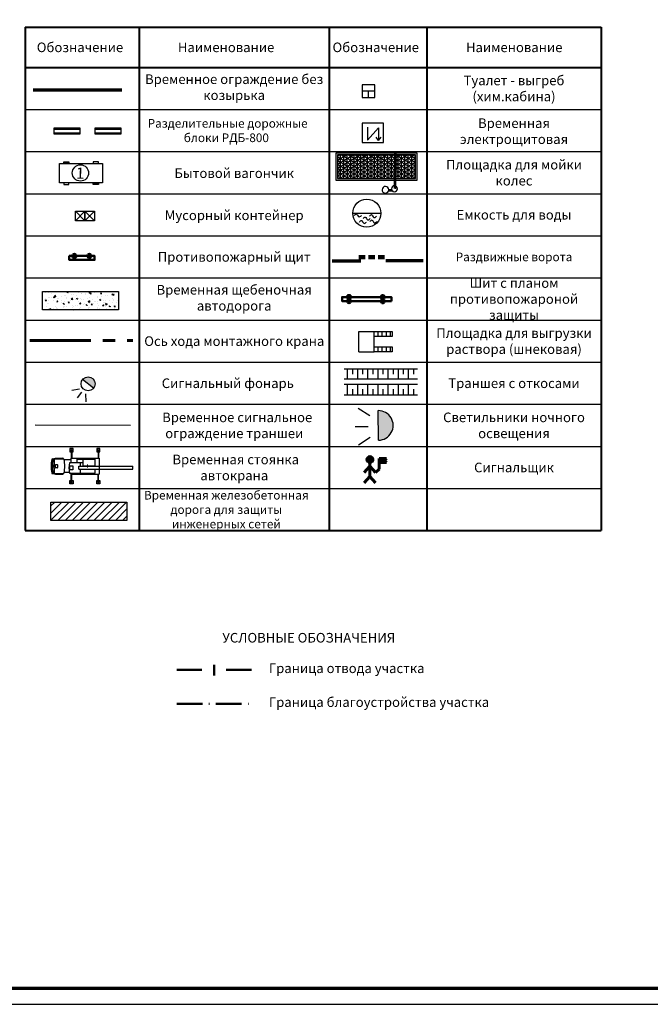
# Model space of a CAD drawing. Extents: x 42128 to 44646, y 40924 to 43814.
# Drawn here: x 43183 to 43282, y 41998 to 42152 of the extents above; entities that cross this region are included whole.
import ezdxf

# ---------------------------------------------------------------- set-up
doc = ezdxf.new("R2010")
doc.units = 0
doc.header["$MEASUREMENT"] = 0
for name, pattern in [('ACAD_ISO02W100', [15, 12, -3]), ('CENTER', [50.8, 31.75, -6.35, 6.35, -6.35]), ('DASHB_DOT', [3, 2, -0.5, 0, -0.5]), ('PHANTOM2', [31.75, 15.875, -3.175, 3.175, -3.175, 3.175, -3.175]), ('Юля', [7.5, 5, -2.5])]:
    doc.linetypes.add(name, pattern=pattern)
for name, color, linetype, lineweight in [('Границы Благоустройства', 5, 'PHANTOM2', 50), ('Границы отвода', 240, 'Continuous', 50), ('ПОС ВЫНОСКИ', 6, 'Continuous', 25), ('ПОС ДОРОГА', 42, 'Continuous', 30), ('ПОС ОГРАЖД', 1, 'FENCELINE2', 80), ('ПОС ТРАНШ', 32, 'Continuous', 30), ('ПОС ТРАНШ ОТКОС', 32, 'Continuous', 25)]:
    doc.layers.add(name, color=color, linetype=linetype, lineweight=lineweight)
for name, color, linetype in [('ос', 7, 'ACAD_ISO02W100'), ('ПОС', 250, 'Continuous'), ('пос врем. а.д и слады', 7, 'Continuous'), ('ПОС КРАН', 7, 'Continuous'), ('пос огрждения освещ. хоз.', 7, 'Continuous'), ('ПОС РАМКА', 7, 'Continuous')]:
    doc.layers.add(name, color=color, linetype=linetype)
doc.styles.add('ГП_надписи', font='Arial.ttf', dxfattribs={"height": 2.5})
doc.styles.add('ПОС АЛЬТ', font='Arial.ttf')
doc.styles.add('ПОС ЧЕРТЕЖ', font='isocpeur.ttf')
doc.linetypes.add('FENCELINE2', pattern='A,6.35,-2.54,[132,ltypeshp.shx,S=2.54,R=0,X=-2.54,Y=0],-2.54,25.4', length=36.83)
doc.linetypes.add('граница землеотвода', pattern='A,12.7,-5.08,["|",Standard,S=4,R=0,X=0.6,Y=-2],-6.35', length=24.13)
doc.linetypes.add('ограждение1', pattern='A,0.25,-0.1,[133,ltypeshp.shx,S=0.1,R=0,X=-0.1,Y=0],-0.1,1', length=1.45)
doc.linetypes.add('ограждение2', pattern='A,6.35,-2.54,[132,ltypeshp.shx,S=2.54,R=0,X=-2.54,Y=0],-2.54,25.4', length=36.83)

# ---------------------------------------------------------------- blocks, each defined once
blk = doc.blocks.new('Светильник ночного освещения')
at = {"linetype": 'Continuous', "lineweight": 25}
blk.add_hatch(color=7, dxfattribs=at).paths.add_polyline_path([(-0.0925, 0.0925, 1), (0.0925, 0.0925)])
at = {"color": 7, "linetype": 'Continuous', "lineweight": 25}
for p, q in [((-0.1208, 0.2179), (-0.0731, 0.1444)), ((-0.0055, 0.2378), (-0.0055, 0.1564)), ((0.1097, 0.2179), (0.062, 0.1444)), ((-0.0925, 0.0925), (0.0925, 0.0925))]:
    blk.add_line(p, q, dxfattribs=at)
blk.add_arc((0, 0.0925), 0.0925, 180, 0, dxfattribs=at)
blk = doc.blocks.new('шнековая (площадка для раствора)')
at = {"layer": 'пос огрждения освещ. хоз.', "lineweight": 30, "ltscale": 0.5}
h = blk.add_hatch(dxfattribs=at)
h.set_pattern_fill('LINE', scale=0.5, style=0)
h.set_pattern_definition([(0, (-146.9696, 135.4709), (0, 1.5875), [])])
h.paths.add_polyline_path([(224.2, 395.94), (226.17, 395.94), (226.17, 403), (224.2, 403)])
h.paths.add_polyline_path([(230.23, 395.94), (232.2, 395.94), (232.2, 403), (230.23, 403)])
at = {"layer": 'пос огрждения освещ. хоз.', "color": 7, "lineweight": 30, "ltscale": 0.5}
for p, q in [((224.2, 409), (232.2, 409)), ((224.2, 409), (224.2, 403)), ((232.2, 409), (232.2, 403)), ((224.2, 403), (232.2, 403))]:
    blk.add_line(p, q, dxfattribs=at)
for points in [[(224.2, 403), (226.17, 403), (226.17, 395.94), (224.2, 395.94)], [(230.23, 403), (232.2, 403), (232.2, 395.94), (230.23, 395.94)]]:
    blk.add_lwpolyline(points, close=True, dxfattribs=at)
blk = doc.blocks.new('м.к')
at = {"layer": 'ос', "color": 0, "lineweight": 30}
for p, q in [((6344.8, -5818.25), (6347.8, -5821.25)), ((6344.8, -5821.25), (6347.8, -5818.25))]:
    blk.add_line(p, q, dxfattribs=at)
blk.add_lwpolyline([(6344.8, -5818.25), (6347.8, -5818.25), (6347.8, -5821.25), (6344.8, -5821.25)], close=True, dxfattribs=at)
blk = doc.blocks.new('Емкость для воды')
at = {"color": 7, "lineweight": 30}
blk.add_line((9.19, 7.52), (12.26, 7.52), dxfattribs=at)
blk.add_circle((10.72, 7.52), 1.53, dxfattribs=at)
at = {"color": 5, "lineweight": 30}
for points in [[(9.35, 7.26), (9.58, 7.44), (9.83, 7.13), (10.13, 7.26)], [(9.91, 6.55), (10.14, 6.73), (10.38, 6.42), (10.69, 6.55)], [(10.32, 6.93), (10.55, 7.1), (10.79, 6.79), (11.1, 6.93)], [(11.01, 7.18), (11.24, 7.36), (11.48, 7.05), (11.79, 7.18)], [(11.06, 6.6), (11.29, 6.78), (11.53, 6.47), (11.84, 6.6)]]:
    blk.add_spline(points, degree=3, dxfattribs=at)
blk = doc.blocks.new('б.в.')
at = {"layer": 'ПОС', "color": 0, "lineweight": 30}
for points in [[(1407.55, 366.5), (1420.95, 366.5), (1420.95, 360.5), (1407.55, 360.5)], [(1408.84, 367.02), (1410.45, 367.02), (1410.45, 366.5), (1408.84, 366.5)], [(1419.67, 367.02), (1418.05, 367.02), (1418.05, 366.5), (1419.67, 366.5)], [(1408.84, 359.97), (1410.45, 359.97), (1410.45, 360.5), (1408.84, 360.5)], [(1419.67, 359.97), (1418.05, 359.97), (1418.05, 360.5), (1419.67, 360.5)]]:
    blk.add_lwpolyline(points, close=True, dxfattribs=at)
blk = doc.blocks.new('пожарный щит')
at = {"lineweight": 50}
h = blk.add_hatch(color=1, dxfattribs=at)
h.paths.add_polyline_path([(42857.96, 47192.344), (42858.174, 47192.344, 1)])
h.paths.add_polyline_path([(42858.174, 47192.344), (42857.96, 47192.344, 1)])
h.paths.add_polyline_path([(42858.972, 47192.344), (42858.758, 47192.344, 1)])
h.paths.add_polyline_path([(42858.758, 47192.344), (42858.972, 47192.344, 1)])
at = {"color": 1, "lineweight": 50}
blk.add_lwpolyline([(42857.79, 47192.344), (42859.137, 47192.344), (42859.137, 47192.127), (42857.79, 47192.127)], close=True, dxfattribs=at)
for centre in [(42858.067, 47192.344), (42858.865, 47192.344)]:
    blk.add_circle(centre, 0.107, dxfattribs=at)
blk = doc.blocks.new('Щит с планом')
at = {"layer": 'ПОС ДОРОГА', "color": 1, "lineweight": 50}
blk.add_lwpolyline([(57378, -862040), (57377, -858187), (57696, -858187), (57697, -862040)], close=True, dxfattribs=at)
for centre in [(57377, -858729), (57696, -858729), (57378, -861362), (57697, -861357)]:
    blk.add_circle(centre, 157, dxfattribs=at)
blk = doc.blocks.new('электрощитовая')
at = {"color": 7, "lineweight": 30}
blk.add_line((37.197, 13.174), (37.011, 13.435), dxfattribs=at)
blk.add_lwpolyline([(35.935, 13.007), (37.582, 13.007), (37.582, 14.507), (35.935, 14.507)], close=True, dxfattribs=at)
blk.add_lwpolyline([(36.351, 14.211), (36.351, 13.203), (37.197, 14.162), (37.197, 13.174), (37.391, 13.435)], dxfattribs=at)
blk = doc.blocks.new('кс-3')
at = {"layer": 'ПОС', "color": 0, "lineweight": 30, "ltscale": 0.6}
for p, q in [((753.67, -52.07), (756.58, -52.07)), ((754.04, -52.07), (754.67, -51.85)), ((754.26, -52.35), (754.04, -52.31)), ((754.67, -51.85), (756.95, -51.85)), ((756.58, -52.07), (757.19, -52.13)), ((759.4, -51.85), (762.99, -51.85)), ((759.4, -51.85), (759.4, -53.24)), ((759.54, -49.56), (759.54, -51.85)), ((759.73, -49.56), (759.73, -51.85)), ((761.46, -52.16), (767.09, -52.16)), ((761.46, -53.24), (761.46, -52.16)), ((762.99, -51.85), (768.3, -51.85)), ((763.28, -54.19), (763.28, -52.16)), ((767.09, -54.35), (767.09, -52.16)), ((767.94, -49.56), (767.94, -51.85)), ((768.13, -49.56), (768.13, -51.85)), ((768.3, -51.85), (768.3, -56.85)), ((754.61, -54.74), (754.61, -53.95)), ((754.73, -53.83), (755.2, -53.83)), ((755.2, -54.87), (754.73, -54.87)), ((755.32, -53.95), (755.32, -54.74)), ((759.4, -52.38), (757.36, -52.38)), ((763.28, -53.24), (759.05, -53.24)), ((759.13, -55.43), (759.13, -54.18)), ((759.13, -54.18), (760.08, -54.18)), ((760.08, -54.18), (760.08, -55.43)), ((761.96, -55.27), (761.96, -54.35)), ((761.96, -54.35), (778.82, -54.35)), ((761.96, -55.27), (778.82, -55.28)), ((762.51, -54.35), (762.51, -53.24)), ((762.51, -56.53), (762.51, -55.27)), ((763.28, -54.19), (767.09, -54.19)), ((767.09, -56.53), (767.09, -55.27)), ((778.82, -55.28), (778.82, -54.35)), ((753.67, -56.63), (756.58, -56.62)), ((754.26, -56.34), (754.04, -56.39)), ((754.04, -56.62), (754.67, -56.85)), ((754.67, -56.85), (756.95, -56.85)), ((756.58, -56.62), (757.19, -56.57)), ((759, -56.32), (757.36, -56.32)), ((759.05, -56.53), (767.09, -56.53)), ((760.08, -55.43), (759.13, -55.43)), ((759.4, -56.53), (759.4, -56.85)), ((759.4, -56.85), (766.23, -56.85)), ((759.54, -59.14), (759.54, -56.85)), ((759.73, -59.14), (759.73, -56.85)), ((766.23, -56.85), (768.3, -56.85)), ((767.94, -59.14), (767.94, -56.85)), ((768.13, -59.14), (768.13, -56.85))]:
    blk.add_line(p, q, dxfattribs=at)
at = {"layer": 'ПОС', "color": 0, "linetype": 'DASHB_DOT', "lineweight": 13, "ltscale": 0.3}
blk.add_line((764.61, -53.78), (764.61, -54.92), dxfattribs=at)
at = {"layer": 'ПОС', "color": 0, "lineweight": 30, "ltscale": 0.6}
for points in [[(759.73, -49.85), (760.13, -49.85), (760.13, -48.85), (759.13, -48.85), (759.13, -49.85), (759.54, -49.85)], [(768.13, -49.85), (768.53, -49.85), (768.53, -48.85), (767.53, -48.85), (767.53, -49.85), (767.94, -49.85)], [(759.73, -58.85), (760.13, -58.85), (760.13, -59.85), (759.13, -59.85), (759.13, -58.85), (759.54, -58.85)], [(768.13, -58.85), (768.53, -58.85), (768.53, -59.85), (767.53, -59.85), (767.53, -58.85), (767.94, -58.85)]]:
    blk.add_lwpolyline(points, dxfattribs=at)
for centre in [(759.63, -49.35), (768.03, -49.35), (759.63, -59.35), (768.03, -59.35)]:
    blk.add_circle(centre, 0.23, dxfattribs=at)
for centre, radius, start, end in [((764.17, -54.34), 10.9, 168.9236, 191.0529), ((753.67, -52.27), 0.199, 89.5657, 178.5091), ((754.04, -52.48), 0.411, 89.6737, 167.0025), ((754.01, -52.41), 0.107, 74.2558, 176.2498), ((754.53, -52.34), 0.267, 90.8739, 183.0387), ((756.92, -52.11), 0.265, 356.5471, 84.9408), ((757.16, -52.3), 0.177, 9.2553, 80.7379), ((747.5, -54.35), 10.05, 348.0909, 11.9091), ((765.1, -54.35), 11.63, 170.3113, 189.6887), ((763.71, -54.35), 10, 168.7937, 191.2063), ((776.11, -54.36), 21.94, 174.7546, 185.2346), ((754.74, -53.96), 0.131, 95.7009, 178.21), ((754.74, -54.74), 0.131, 181.79, 264.2991), ((755.19, -53.96), 0.131, 1.79, 84.2991), ((755.19, -54.74), 0.131, 275.7009, 358.21), ((765.44, -54.88), 6.6, 165.5385, 194.4561), ((753.67, -56.43), 0.199, 181.4909, 270.4343), ((754.04, -56.21), 0.411, 192.9975, 270.3263), ((754.01, -56.29), 0.107, 183.7502, 285.7442), ((754.53, -56.36), 0.267, 176.9613, 269.1261), ((756.92, -56.58), 0.265, 275.0592, 3.4529), ((757.16, -56.39), 0.177, 279.2621, 350.7447)]:
    blk.add_arc(centre, radius, start, end, dxfattribs=at)
blk = doc.blocks.new('сигналист')
at = {"layer": 'пос врем. а.д и слады', "lineweight": 60, "ltscale": 0.5}
h = blk.add_hatch(color=1, dxfattribs=at)
h.set_gradient(color1=(255, 0, 0), color2=(255, 87, 87), one_color=1, tint=0.67)
h.paths.add_polyline_path([(232.02, 266.79, 1), (235.74, 266.79, 1)])
h = blk.add_hatch(color=1, dxfattribs=at)
h.set_gradient(color1=(255, 0, 0), color2=(255, 87, 87), one_color=1, tint=0.67)
h.paths.add_polyline_path([(242.66, 266.11), (244.29, 267.48), (239.67, 267.48), (239.67, 265), (244.29, 265)])
at = {"layer": 'пос врем. а.д и слады', "color": 1, "lineweight": 60, "ltscale": 0.5}
for p, q in [((233.88, 264.93), (233.88, 256.09)), ((239.67, 260.76), (239.67, 267.48)), ((239.67, 267.48), (244.29, 267.48)), ((244.29, 265), (239.67, 265)), ((244.29, 267.48), (242.66, 266.11)), ((242.66, 266.11), (244.29, 265)), ((233.88, 262.68), (230.25, 258.72)), ((233.88, 262.68), (237.31, 258.72)), ((237.31, 258.72), (239.67, 260.76)), ((233.88, 256.09), (230.25, 252.12)), ((233.88, 256.09), (237.31, 252.12))]:
    blk.add_line(p, q, dxfattribs=at)
blk.add_circle((233.88, 266.79), 1.86, dxfattribs=at)
blk = doc.blocks.new('сигнальный фонарь')
at = {"lineweight": 25}
blk.add_hatch(color=1, dxfattribs=at).paths.add_polyline_path([(-6.213, 9.14, 1), (-5.485, 9.14)])
at = {"color": 1, "lineweight": 25}
for p, q in [((-6.35, 9.933), (-6.094, 9.623)), ((-5.877, 10.049), (-5.877, 9.685)), ((-5.404, 9.933), (-5.659, 9.623)), ((-6.213, 9.14), (-5.485, 9.14))]:
    blk.add_line(p, q, dxfattribs=at)
blk.add_circle((-5.849, 9.14), 0.364, dxfattribs=at)
blk = doc.blocks.new('ВОДОНАЛИВНОЙ БЛОК')
at = {"color": 1, "lineweight": 30}
for p, q in [((-3.132, 11.389), (-1.132, 11.389)), ((-3.132, 11.108), (-1.132, 11.108))]:
    blk.add_line(p, q, dxfattribs=at)
blk.add_lwpolyline([(-3.132, 11.499), (-1.132, 11.499), (-1.132, 10.999), (-3.132, 10.999)], close=True, dxfattribs=at)

msp = doc.modelspace()

# ---------------------------------------------------------------- hatches: boundary and pattern name
at = {"lineweight": 25}
h = msp.add_hatch(dxfattribs=at)
h.set_pattern_fill('NET3', color=42, scale=2.2, angle=-4.92199, style=0)
h.set_pattern_definition([(270.082, (43211.8897, 42133.9145), (-0.529118, -0.000758), []), (210.082, (43211.8897, 42133.9145), (-0.265216, 0.457851), []), (150.082, (43211.8897, 42133.9145), (0.2639026, 0.458609), [])])
h.paths.add_polyline_path([(43233.111, 42131.132), (43233.116, 42127.428), (43245.286, 42127.445), (43245.28, 42131.149)])
at = {"layer": 'ПОС ДОРОГА', "linetype": 'Continuous', "lineweight": 25}
h = msp.add_hatch(dxfattribs=at)
h.set_pattern_fill('AR-CONC', color=256, scale=0.25, style=0)
h.set_pattern_definition([(50, (-100.686, -749.9572), (1.793150457, -0.156880337), [0.1875, -2.0625]), (355, (-100.686, -749.9572), (-0.346878334, 1.880480334), [0.15, -1.65]), (100.4514, (-100.5365, -749.9702), (1.446273454, 1.723598855), [0.159350475, -1.75285528]), (46.1842, (-100.686, -749.4572), (2.66810262, -0.413797536), [0.28125, -3.09375]), (96.6356, (-100.4636, -749.4916), (2.33665676, 2.43529468), [0.23902572, -2.6292825]), (351.1842, (-100.686, -749.4572), (2.33665486, 2.4352965), [0.225, -2.475]), (21, (-100.436, -749.5822), (1.49226763, -1.006547227), [0.1875, -2.0625]), (326, (-100.436, -749.5822), (0.60828833, 1.81287511), [0.15, -1.65]), (71.4514, (-100.3116, -749.666), (2.10055657, 0.80632624), [0.159350475, -1.75285528]), (37.5, (-100.686, -749.95716), (0.030399638, 0.8322346346), [0, -1.63, 0, -1.675, 0, -1.65625]), (7.5, (-100.686, -749.9572), (0.657673844, 0.98602928), [0, -0.955, 0, -1.5925, 0, -0.63125]), (327.5, (-101.2435, -749.95716), (1.3345560904, -0.056387179), [0, -0.625, 0, -1.95, 0, -2.5875]), (317.5, (-101.4935, -749.9572), (1.457965423, 0.250262456), [0, -0.8125, 0, -1.295, 0, -1.8375])])
h.paths.add_polyline_path([(43198.908, 42109.786), (43187.037, 42109.786), (43187.037, 42106.915), (43198.908, 42106.915)])
at = {"layer": 'ПОС ДОРОГА', "lineweight": 25}
h = msp.add_hatch(dxfattribs=at)
h.set_pattern_fill('ANSI31', color=256, scale=0.25, style=0)
h.set_pattern_definition([(45, (40770.64305, 39098.4352), (-0.561266, 0.561266), [])])
h.paths.add_polyline_path([(43200.207, 42076.875), (43188.337, 42076.875), (43188.337, 42074.004), (43200.207, 42074.004)])
at = {"layer": 'ПОС ТРАНШ ОТКОС', "linetype": 'Continuous'}
h = msp.add_hatch(dxfattribs=at)
h.set_pattern_fill('LINE', color=256, scale=0.5, angle=90, style=0)
h.set_pattern_definition([(90, (43018.7992, 42022.7029), (-1.5875, 1e-16), [])])
h.paths.add_polyline_path([(43245.615, 42095.294), (43234.172, 42095.294), (43234.172, 42093.628), (43245.615, 42093.628)])
h.paths.add_polyline_path([(43245.615, 42097.682), (43234.172, 42097.682), (43234.172, 42096.127), (43245.615, 42096.127)])
h = msp.add_hatch(dxfattribs=at)
h.set_pattern_fill('LINE', color=256, scale=0.25, angle=90, style=0)
h.set_pattern_definition([(90, (43018.7992, 42022.70285), (-0.79375, 5e-17), [])])
h.paths.add_polyline_path([(43245.615, 42097.682), (43234.172, 42097.682), (43234.172, 42096.882), (43245.615, 42096.882)])
h.paths.add_polyline_path([(43245.615, 42094.533), (43234.172, 42094.533), (43234.172, 42093.628), (43245.615, 42093.628)])

# ---------------------------------------------------------------- linework, layer by layer
at = {"color": 7, "lineweight": 30}
for p, q in [((43245.544, 42131.414), (43232.846, 42131.396)), ((43232.846, 42131.396), (43232.852, 42127.163)), ((43245.28, 42131.149), (43233.111, 42131.132)), ((43233.111, 42131.132), (43233.116, 42127.428)), ((43241.998, 42131.318), (43241.964, 42125.872)), ((43242.21, 42131.318), (43242.186, 42125.837)), ((43245.286, 42127.445), (43245.28, 42131.149)), ((43245.55, 42127.181), (43245.544, 42131.414)), ((43232.852, 42127.163), (43245.55, 42127.181)), ((43233.116, 42127.428), (43245.286, 42127.445)), ((43241.631, 42125.661), (43241.107, 42125.656)), ((43241.814, 42125.449), (43241.044, 42125.444))]:
    msp.add_line(p, q, dxfattribs=at)
at = {"color": 7, "lineweight": 30, "extrusion": (0, 0, -1)}
for centre, major_axis in [((43240.591, 42125.694), (0.366, 0.366)), ((43242.006, 42125.842), (0.333, 0.333))]:
    msp.add_ellipse(centre, major_axis=major_axis, ratio=1, start_param=2.3721188, end_param=8.6553041, dxfattribs=at)
at = {"layer": 'Границы Благоустройства', "linetype": 'DASHB_DOT', "ltscale": 2}
msp.add_line((43208.034, 42045.357), (43219.66, 42045.357), dxfattribs=at)
at = {"layer": 'Границы отвода', "color": 1, "linetype": 'граница землеотвода', "ltscale": 0.5}
for p, q in [((43208.034, 42050.651), (43211.924, 42050.651)), ((43213.833, 42051.463), (43213.833, 42049.762)), ((43215.72, 42050.651), (43219.66, 42050.651))]:
    msp.add_line(p, q, dxfattribs=at)
at = {"layer": 'ПОС', "color": 7, "lineweight": 40}
for p, q in [((43184.306, 42151.083), (43184.307, 42072.41)), ((43184.306, 42151.083), (43274.305, 42151.083)), ((43231.822, 42151.083), (43231.822, 42072.41)), ((43247.059, 42151.083), (43247.059, 42072.41)), ((43274.305, 42151.083), (43274.305, 42072.41)), ((43184.306, 42144.814), (43274.305, 42144.814)), ((43184.307, 42072.41), (43274.305, 42072.41))]:
    msp.add_line(p, q, dxfattribs=at)
at = {"layer": 'ПОС', "lineweight": 30}
for p, q in [((43238.968, 42141.101), (43236.966, 42141.101)), ((43237.967, 42140.1), (43237.967, 42141.101))]:
    msp.add_line(p, q, dxfattribs=at)
at = {"layer": 'ПОС', "color": 7, "lineweight": 25}
for p, q in [((43184.306, 42138.232), (43274.305, 42138.232)), ((43184.307, 42131.65), (43274.305, 42131.65)), ((43184.307, 42125.068), (43274.305, 42125.068)), ((43184.307, 42118.485), (43274.305, 42118.485)), ((43184.307, 42111.903), (43274.305, 42111.903)), ((43184.307, 42105.321), (43274.305, 42105.321)), ((43184.307, 42098.739), (43274.305, 42098.739)), ((43184.307, 42092.157), (43274.305, 42092.157)), ((43184.307, 42085.575), (43274.305, 42085.575)), ((43184.307, 42078.992), (43274.305, 42078.992))]:
    msp.add_line(p, q, dxfattribs=at)
at = {"layer": 'ПОС', "lineweight": 30}
msp.add_lwpolyline([(43236.966, 42140.1), (43238.968, 42140.1), (43238.968, 42142.102), (43236.966, 42142.102)], close=True, dxfattribs=at)
at = {"layer": 'ПОС ВЫНОСКИ', "color": 7, "lineweight": 40}
msp.add_line((43202.127, 42151.083), (43202.127, 42072.41), dxfattribs=at)
at = {"layer": 'ПОС ВЫНОСКИ', "color": 6}
msp.add_circle((43192.967, 42128.311), 1.276, dxfattribs=at)
at = {"layer": 'ПОС ДОРОГА', "color": 42, "lineweight": 30}
for points in [[(43187.037, 42109.786), (43198.908, 42109.786), (43198.908, 42106.915), (43187.037, 42106.915)], [(43188.337, 42076.875), (43200.207, 42076.875), (43200.207, 42074.004), (43188.337, 42074.004)]]:
    msp.add_lwpolyline(points, close=True, dxfattribs=at)
at = {"layer": 'ПОС КРАН', "color": 30, "linetype": 'CENTER', "lineweight": 60, "ltscale": 0.3}
msp.add_line((43185.044, 42102.108), (43201.147, 42102.108), dxfattribs=at)
at = {"layer": 'ПОС ОГРАЖД', "color": 1, "linetype": 'FENCELINE2', "lineweight": 70, "ltscale": 0.1}
msp.add_line((43185.597, 42141.301), (43199.444, 42141.301), dxfattribs=at)
at = {"layer": 'ПОС ОГРАЖД', "linetype": 'Юля', "lineweight": 100, "ltscale": 0.2}
msp.add_line((43236.442, 42115.169), (43240.747, 42115.169), dxfattribs=at)
at = {"layer": 'ПОС ОГРАЖД', "linetype": 'ограждение2', "lineweight": 70, "ltscale": 0.07}
for p, q in [((43232.288, 42114.588), (43236.748, 42114.588)), ((43240.665, 42114.655), (43246.478, 42114.655))]:
    msp.add_line(p, q, dxfattribs=at)
at = {"layer": 'ПОС ОГРАЖД', "linetype": 'ограждение1', "lineweight": 30, "ltscale": 2.5}
msp.add_line((43185.869, 42088.943), (43200.757, 42088.899), dxfattribs=at)
at = {"layer": 'ПОС РАМКА', "lineweight": 25, "ltscale": 5}
msp.add_lwpolyline([(42850.004, 41998.381), (43381.967, 41998.381), (43381.967, 42295.381), (42850.004, 42295.381), (42850.004, 41998.381)], dxfattribs=at)
at = {"layer": 'ПОС РАМКА', "color": 7, "lineweight": 70}
msp.add_lwpolyline([(42860.004, 42000.881), (43379.467, 42000.881), (43379.467, 42292.881), (42860.004, 42292.881), (42860.004, 42000.881)], close=True, dxfattribs=at)
at = {"layer": 'ПОС ТРАНШ'}
for p, q in [((43234.172, 42097.682), (43245.615, 42097.682)), ((43234.172, 42096.127), (43245.615, 42096.127)), ((43234.172, 42095.294), (43245.615, 42095.294)), ((43234.172, 42093.628), (43245.615, 42093.628))]:
    msp.add_line(p, q, dxfattribs=at)

# ---------------------------------------------------------------- block references
at = {"layer": 'ПОС', "lineweight": 30, "xscale": 0.5, "yscale": 0.5, "zscale": 0.5}
for name, p in [('б.в.', (42485.938, 41946.535)), ('м.к', (40019.769, 45031.476)), ('м.к', (40021.269, 45031.476))]:
    msp.add_blockref(name, p, dxfattribs=at)
at = {"layer": 'ПОС', "xscale": 1.429185775559976, "yscale": 1.429185775559745, "zscale": 1.429185775563103, "rotation": 3.257788191944197e-05}
msp.add_blockref('Емкость для воды', (43222.371, 42111.281), dxfattribs=at)
at = {"layer": 'ПОС', "color": 7, "lineweight": 30, "xscale": 0.5, "yscale": 0.5, "zscale": 0.5}
msp.add_blockref('кс-3', (42811.741, 42109.65), dxfattribs=at)
at = {"layer": 'ПОС ВЫНОСКИ', "lineweight": 30, "xscale": 0.25, "yscale": 0.25, "zscale": 0.25}
msp.add_blockref('сигналист', (43179.711, 42016.83), dxfattribs=at)
at = {"layer": 'ПОС ДОРОГА', "color": 42, "lineweight": 30, "xscale": 0.001999999998077929, "yscale": 0.002000000000407454, "zscale": 0.002, "rotation": 89.88406929906279}
msp.add_blockref('Щит с планом', (41517.229, 41997.006), dxfattribs=at)
at = {"layer": 'ПОС ОГРАЖД'}
for name, p, xscale, yscale, zscale in [('ВОДОНАЛИВНОЙ БЛОК', (43195.148, 42112.359), 2, 2, 2), ('ВОДОНАЛИВНОЙ БЛОК', (43201.52, 42112.359), 2, 2, 2), ('электрощитовая', (43164.209, 42106.714), 2.025000000008731, 2.025000000001455, 2.025)]:
    msp.add_blockref(name, p, dxfattribs=dict(at, xscale=xscale, yscale=yscale, zscale=zscale))
at = {"layer": 'ПОС ОГРАЖД', "lineweight": 30}
for name, p, xscale, yscale, zscale, rotation in [('пожарный щит', (-82679.666, -96615.258), 2.938445594488611, 2.938445594481891, 2.938445594481891, 0.02660924450861561), ('шнековая (площадка для раствора)', (43400.043, 42010.657), 0.400000000030559, 0.3999999994412065, 0.3999999999905413, 90)]:
    msp.add_blockref(name, p, dxfattribs=dict(at, xscale=xscale, yscale=yscale, zscale=zscale, rotation=rotation))
at = {"layer": 'ПОС ОГРАЖД', "xscale": 3.000000000001814, "yscale": 3, "zscale": 3, "rotation": 141.2301604199662}
msp.add_blockref('сигнальный фонарь', (43197.643, 42127.728), dxfattribs=at)
at = {"layer": 'ПОС ОГРАЖД', "lineweight": 50, "xscale": 25.00312499805971, "yscale": 25.00312499469146, "zscale": 25.003125, "rotation": 90.61763385561295}
msp.add_blockref('Светильник ночного освещения', (43241.807, 42088.885), dxfattribs=at)

# ---------------------------------------------------------------- texts
at = {"style": 'ГП_надписи'}
for s, p in [('УСЛОВНЫЕ ОБОЗНАЧЕНИЯ', (43215.125, 42054.922)), ('Граница отвода участка', (43222.397, 42050.151)), ('Граница благоустройства участка', (43222.397, 42044.856))]:
    msp.add_text(s, height=1.5, dxfattribs=at).set_placement(p)
at = {"layer": 'ПОС', "color": 7, "lineweight": 30, "char_height": 1.5, "attachment_point": 5, "style": 'ПОС ЧЕРТЕЖ'}
for s, insert, width in [('{\\fISOCPEUR|b0|i0|c204|p34;Наименование}', (43260.716, 42147.948), 12.8578), ('{\\fISOCPEUR|b0|i0|c204|p34;Туалет} - {\\fISOCPEUR|b0|i0|c204|p34;выгреб (хим.кабина)}', (43260.682, 42141.523), 27.24544), ('{\\fISOCPEUR|b0|i0|c204|p34;Временная электрощитовая}', (43260.682, 42134.844), 27.24544), ('{\\fISOCPEUR|b0|i0|c204|p34;Площадка} {\\fISOCPEUR|b0|i0|c204|p34;для} {\\fISOCPEUR|b0|i0|c204|p34;мойки} {\\fISOCPEUR|b0|i0|c204|p34;колес}', (43260.682, 42128.359), 27.24545), ('{\\fISOCPEUR|b0|i0|c204|p34;Емкость} {\\fISOCPEUR|b0|i0|c204|p34;для} {\\fISOCPEUR|b0|i0|c204|p34;воды}', (43260.682, 42121.777), 27.24546), ('{\\fISOCPEUR|b0|i0|c204|p34;Шит} {\\fISOCPEUR|b0|i0|c204|p34;с} {\\fISOCPEUR|b0|i0|c204|p34;планом} {\\fISOCPEUR|b0|i0|c204|p34;противопожароной} {\\fISOCPEUR|b0|i0|c204|p34;защиты}', (43260.682, 42108.612), 27.24547), ('{\\fISOCPEUR|b0|i0|c204|p34;\\C7;Площадка\\fISOCPEUR|b0|i0|c0|p34; \\fISOCPEUR|b0|i0|c204|p34;для\\fISOCPEUR|b0|i0|c0|p34; \\fISOCPEUR|b0|i0|c204|p34;выгрузки\\fISOCPEUR|b0|i0|c0|p34; \\fISOCPEUR|b0|i0|c204|p34;раствора\\fISOCPEUR|b0|i0|c0|p34; (\\fISOCPEUR|b0|i0|c204|p34;шнековая\\fISOCPEUR|b0|i0|c0|p34;)}', (43260.682, 42102.03), 27.24547), ('{\\fISOCPEUR|b0|i0|c204|p34; Сигнальный фонарь}', (43215.749, 42095.448), 27.24547), ('{\\fISOCPEUR|b0|i0|c204|p34;Траншея} {\\fISOCPEUR|b0|i0|c204|p34;с} {\\fISOCPEUR|b0|i0|c204|p34;откосами}', (43260.682, 42095.448), 27.24547), ('{\\fISOCPEUR|b0|i0|c204|p34;Светильники ночного освещения}', (43260.682, 42088.866), 27.24547), ('{\\fISOCPEUR|b0|i0|c204|p34;Сигнальщик}', (43260.682, 42082.284), 27.24547)]:
    msp.add_mtext(s, dxfattribs=dict(at, insert=insert, width=width))
at = {"layer": 'ПОС', "color": 7, "lineweight": 25, "char_height": 1.5, "width": 29.65917, "attachment_point": 5, "style": 'ПОС ЧЕРТЕЖ'}
for s, insert in [('{\\fISOCPEUR|b0|i0|c204|p34;\\C7;Ось\\fISOCPEUR|b0|i0|c0|p34; \\fISOCPEUR|b0|i0|c204|p34;хода\\fISOCPEUR|b0|i0|c0|p34; \\fISOCPEUR|b0|i0|c204|p34;монтажного\\fISOCPEUR|b0|i0|c0|p34; \\fISOCPEUR|b0|i0|c204|p34;крана}', (43216.993, 42102.03)), ('{\\C7; \\fISOCPEUR|b0|i0|c204|p34; Временное сигнальное ограждение траншеи}', (43216.993, 42088.866)), ('{\\C7; Временная стоянка автокрана}', (43216.993, 42082.283))]:
    msp.add_mtext(s, dxfattribs=dict(at, insert=insert))
at = {"layer": 'ПОС ВЫНОСКИ', "color": 6, "lineweight": 30, "ltscale": 0.5, "style": 'ПОС АЛЬТ'}
msp.add_text('1', height=1.75, rotation=358.90432, dxfattribs=at).set_placement((43192.242, 42127.418))
at = {"layer": 'ПОС ВЫНОСКИ', "color": 7, "lineweight": 30, "attachment_point": 5, "style": 'ПОС ЧЕРТЕЖ'}
for s, insert, char_height, width in [('{\\fISOCPEUR|b0|i0|c204|p34;Обозначение}', (43192.89, 42147.948), 1.5, 29.69549), ('{\\fISOCPEUR|b0|i0|c204|p34;Наименование}', (43215.716, 42147.948), 1.5, 29.69549), ('{\\fISOCPEUR|b0|i0|c204|p34;Обозначение}', (43239.087, 42147.948), 1.5, 29.69549), ('{\\fISOCPEUR|b0|i0|c204|p34; Разделительные дорожные блоки РДБ-800}', (43215.749, 42134.941), 1.35, 27.24549), ('{\\fISOCPEUR|b0|i0|c204|p34;Раздвижные ворота}', (43260.682, 42115.194), 1.35, 27.24549), ('{\\fISOCPEUR|b0|i0|c204|p34;Временная} {\\fISOCPEUR|b0|i0|c204|p34;железобетонная дорога для защиты инженерных сетей}', (43215.749, 42075.701), 1.35, 27.24549)]:
    msp.add_mtext(s, dxfattribs=dict(at, insert=insert, char_height=char_height, width=width))
at = {"layer": 'ПОС ВЫНОСКИ', "color": 7, "lineweight": 25, "char_height": 1.5, "width": 29.69549, "attachment_point": 5, "style": 'ПОС ЧЕРТЕЖ'}
for s, insert in [('Временное ограждение без козырька', (43216.974, 42141.523)), ('{\\fISOCPEUR|b0|i0|c204|p34;Бытовой} {\\fISOCPEUR|b0|i0|c204|p34;вагончик}', (43216.974, 42128.28)), ('{\\fISOCPEUR|b0|i0|c204|p34;Мусорный} {\\fISOCPEUR|b0|i0|c204|p34;контейнер}', (43216.974, 42121.698)), ('{\\fISOCPEUR|b0|i0|c204|p34;Противопожарный} {\\fISOCPEUR|b0|i0|c204|p34;щит}', (43216.974, 42115.194)), ('Временная щебеночная автодорога', (43216.974, 42108.612))]:
    msp.add_mtext(s, dxfattribs=dict(at, insert=insert))

doc.saveas('drawing.dxf')
